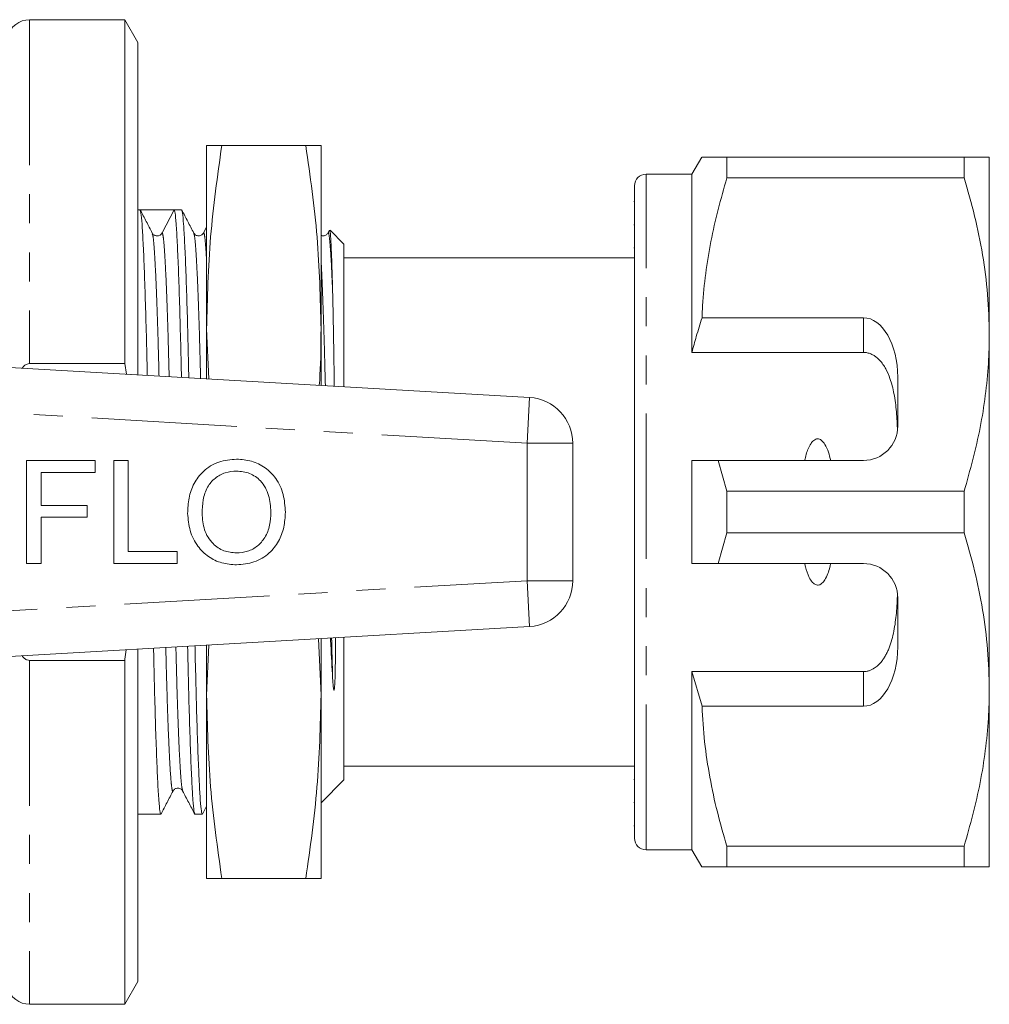
# Model space of a CAD drawing. Units: millimetres. Extents: x 159 to 248, y 86 to 273.
# Drawn here: x 206 to 248, y 89 to 132 of the extents above; entities that cross this region are included whole.
import ezdxf

# ---------------------------------------------------------------- set-up
doc = ezdxf.new("R2010")
doc.units = ezdxf.units.MM
doc.linetypes.add('PHANTOM', pattern=[12.7, 6.35, -1.27, 1.27, -1.27, 1.27, -1.27])

msp = doc.modelspace()

# ---------------------------------------------------------------- linework, layer by layer
at = {"color": 7, "linetype": 'Continuous', "lineweight": 15}
for p, q in [((210.282, 132.19), (206.127, 132.19)), ((210.859, 131.19), (210.282, 132.19)), ((210.282, 132.19), (210.282, 117.171)), ((210.859, 116.682), (210.859, 131.19)), ((213.859, 118.69), (213.859, 126.69)), ((214.523, 126.69), (218.196, 126.69)), ((218.859, 118.69), (218.859, 126.69)), ((235.492, 126.19), (235.059, 125.44)), ((236.589, 125.287), (236.589, 126.19)), ((246.962, 126.19), (236.589, 126.19)), ((246.962, 126.19), (246.962, 125.287)), ((248.059, 118.44), (248.059, 126.19)), ((235.059, 125.44), (233.059, 125.44)), ((235.059, 117.659), (235.059, 125.44)), ((236.589, 125.287), (246.962, 125.287)), ((232.559, 96.44), (232.559, 124.94)), ((210.951, 123.89), (210.859, 123.89)), ((211.696, 123.89), (210.951, 123.89)), ((212.441, 123.89), (211.917, 122.883)), ((212.765, 123.89), (212.442, 123.89)), ((232.559, 124.255), (232.522, 124.255)), ((213.859, 123.139), (213.72, 122.872)), ((219.228, 122.999), (219.162, 122.872)), ((219.859, 122.39), (219.258, 122.992)), ((232.559, 123.234), (232.522, 123.234)), ((211.493, 122.824), (211.487, 122.844)), ((211.51, 122.838), (211.494, 122.853)), ((219.859, 116.161), (219.859, 122.39)), ((232.522, 122.23), (232.559, 122.23)), ((232.559, 121.79), (219.859, 121.79)), ((242.559, 119.173), (235.506, 119.173)), ((213.859, 118.69), (213.955, 116.503)), ((213.859, 116.508), (213.859, 118.69)), ((218.859, 116.219), (218.859, 118.69)), ((248.059, 102.94), (248.059, 118.44)), ((184.859, 118.19), (227.975, 115.69)), ((242.559, 117.659), (235.059, 117.659)), ((206.127, 117.171), (210.282, 117.171)), ((210.282, 117.171), (210.354, 116.712)), ((244.059, 114.44), (244.059, 116.575)), ((229.859, 113.693), (229.859, 107.687)), ((205.994, 112.94), (208.994, 112.94)), ((205.994, 108.44), (205.994, 112.94)), ((208.994, 112.94), (208.994, 112.421)), ((209.802, 112.94), (210.436, 112.94)), ((209.802, 108.44), (209.802, 112.94)), ((210.436, 112.94), (210.436, 108.959)), ((235.059, 108.44), (235.059, 112.94)), ((236.589, 111.593), (236.214, 112.94)), ((236.214, 112.94), (242.559, 112.94)), ((206.629, 112.421), (206.629, 110.978)), ((208.994, 112.421), (206.629, 112.421)), ((236.589, 109.787), (236.589, 111.593)), ((246.962, 111.593), (236.589, 111.593)), ((246.962, 111.593), (246.962, 109.787)), ((206.629, 110.978), (208.648, 110.978)), ((208.648, 110.978), (208.648, 110.459)), ((206.629, 110.459), (206.629, 108.44)), ((208.648, 110.459), (206.629, 110.459)), ((236.214, 108.44), (236.589, 109.787)), ((236.589, 109.787), (246.962, 109.787)), ((210.436, 108.959), (212.571, 108.959)), ((212.571, 108.959), (212.571, 108.44)), ((206.629, 108.44), (205.994, 108.44)), ((212.571, 108.44), (209.802, 108.44)), ((242.559, 108.44), (236.214, 108.44)), ((244.059, 104.805), (244.059, 106.94)), ((227.975, 105.69), (184.859, 103.19)), ((218.859, 102.69), (218.751, 105.155)), ((218.859, 102.69), (218.859, 105.161)), ((219.859, 98.99), (219.859, 105.219)), ((210.859, 90.19), (210.859, 104.698)), ((213.955, 104.877), (213.859, 102.69)), ((213.859, 102.69), (213.859, 104.872)), ((210.282, 104.209), (206.127, 104.209)), ((210.282, 104.209), (210.282, 89.19)), ((242.559, 103.721), (235.059, 103.721)), ((235.059, 95.94), (235.059, 103.721)), ((235.059, 103.721), (235.506, 102.207)), ((248.059, 95.19), (248.059, 102.94)), ((213.859, 94.69), (213.859, 102.69)), ((218.859, 94.69), (218.859, 102.69)), ((235.506, 102.207), (242.559, 102.207)), ((219.859, 99.59), (232.559, 99.59)), ((218.859, 97.99), (219.859, 98.99)), ((232.559, 99.008), (232.522, 99.008)), ((213.682, 97.5), (213.859, 97.84)), ((232.522, 98.006), (232.559, 98.006)), ((210.859, 97.49), (211.858, 97.49)), ((213.349, 97.49), (213.672, 97.49)), ((232.522, 96.987), (232.559, 96.987)), ((233.059, 95.94), (235.059, 95.94)), ((235.059, 95.94), (235.492, 95.19)), ((246.962, 96.093), (236.589, 96.093)), ((236.589, 95.19), (236.589, 96.093)), ((246.962, 96.093), (246.962, 95.19)), ((236.589, 95.19), (246.962, 95.19)), ((214.523, 94.69), (218.196, 94.69)), ((210.282, 89.19), (210.859, 90.19)), ((206.127, 89.19), (210.282, 89.19))]:
    msp.add_line(p, q, dxfattribs=at)
at = {"color": 8, "linetype": 'PHANTOM', "lineweight": 0}
for p, q in [((206.127, 132.19), (206.127, 117.171)), ((233.059, 95.94), (233.059, 125.44)), ((242.559, 117.659), (242.559, 119.173)), ((227.859, 113.693), (184.909, 116.184)), ((227.859, 113.693), (227.975, 115.69)), ((227.859, 107.687), (227.859, 113.693)), ((227.859, 113.693), (229.859, 113.693)), ((184.909, 105.196), (227.859, 107.687)), ((227.859, 107.687), (229.859, 107.687)), ((227.859, 107.687), (227.975, 105.69)), ((206.127, 104.209), (206.127, 89.19)), ((242.559, 102.207), (242.559, 103.721))]:
    msp.add_line(p, q, dxfattribs=at)
at = {"color": 7, "linetype": 'Continuous', "lineweight": 15}
for centre, radius, start, end in [((206.127, 131.19), 1, 90, 165), ((233.059, 124.94), 0.5, 90, 180), ((211.696, 122.997), 0.249, 269.942, 332.5122), ((227.859, 113.693), 2, 0, 86.6815), ((242.559, 114.44), 1.5, 270, 0), ((242.559, 106.94), 1.5, 0, 90), ((227.859, 107.687), 2, 273.3185, 0), ((233.059, 96.44), 0.5, 180, 270), ((206.127, 90.19), 1, 195, 270)]:
    msp.add_arc(centre, radius, start, end, dxfattribs=at)
for centre, major_axis, ratio, start_param, end_param in [((211.696, 110.69), (551.328, 0), 0.023942, 1.569445, 1.572148), ((242.559, 116.575), (0, 2.598), 0.57735, 4.712389, 6.283185), ((242.559, 104.805), (0, 2.598), 0.57735, 3.141593, 4.712389)]:
    msp.add_ellipse(centre, major_axis=major_axis, ratio=ratio, start_param=start_param, end_param=end_param, dxfattribs=at)
for points, knots in [([(214.523, 126.69), (214.335, 125.364), (213.958, 122.707), (213.892, 120.031), (213.859, 118.69)], [0, 0, 0, 0, 0.498963, 1, 1, 1, 1]), ([(213.859, 126.69), (213.892, 126.69), (213.957, 126.69), (214.334, 126.69), (214.523, 126.69)], [0, 0, 0, 0, 0.498791, 1, 1, 1, 1]), ([(218.859, 118.69), (218.827, 120.025), (218.762, 122.701), (218.385, 125.358), (218.196, 126.69)], [0, 0, 0, 0, 0.4987908, 1, 1, 1, 1]), ([(218.196, 126.69), (218.384, 126.69), (218.761, 126.69), (218.827, 126.69), (218.859, 126.69)], [0, 0, 0, 0, 0.498963, 1, 1, 1, 1]), ([(236.589, 126.19), (236.478, 126.19), (236.254, 126.19), (235.979, 126.19), (235.756, 126.19), (235.609, 126.19), (235.506, 126.19), (235.512, 126.19), (235.515, 126.19)], [0, 0, 0, 0, 0.171167, 0.342558, 0.514774, 0.687337, 0.828069, 1, 1, 1, 1]), ([(248.059, 126.19), (248.027, 126.19), (247.966, 126.19), (247.554, 126.19), (247.16, 126.19), (246.962, 126.19)], [0, 0, 0, 0, 0.373503, 0.685839, 1, 1, 1, 1]), ([(235.506, 119.173), (235.514, 119.349), (235.542, 119.994), (235.653, 121.106), (235.951, 122.98), (236.334, 124.362), (236.589, 125.287)], [0, 0, 0, 0, 0.085182, 0.312298, 0.540144, 1, 1, 1, 1]), ([(246.962, 125.287), (247.122, 124.732), (247.44, 123.619), (247.783, 121.917), (248.015, 120.188), (248.045, 119.024), (248.059, 118.44)], [0, 0, 0, 0, 0.247667, 0.49608, 0.747398, 1, 1, 1, 1]), ([(211.487, 122.872), (211.399, 123.04), (211.224, 123.376), (211.049, 123.712), (210.961, 123.88)], [0, 0, 0, 0, 0.499978, 1, 1, 1, 1]), ([(210.962, 123.851), (210.972, 123.826), (210.996, 123.766), (211.038, 123.298), (211.086, 122.502), (211.135, 121.388), (211.182, 120.02), (211.227, 118.434), (211.253, 117.296), (211.267, 116.669), (211.268, 116.659)], [0, 0, 0, 0, 0.108347, 0.256374, 0.40693, 0.558133, 0.708049, 0.854843, 0.997531, 1, 1, 1, 1]), ([(212.761, 116.572), (212.759, 116.622), (212.744, 117.289), (212.717, 118.464), (212.672, 120.045), (212.625, 121.409), (212.576, 122.517), (212.529, 123.311), (212.483, 123.803), (212.455, 123.861), (212.441, 123.89)], [0, 0, 0, 0, 0.011134, 0.147729, 0.288253, 0.431766, 0.576512, 0.720638, 0.862343, 1, 1, 1, 1]), ([(213.301, 122.872), (213.213, 123.04), (213.038, 123.376), (212.863, 123.712), (212.775, 123.88)], [0, 0, 0, 0, 0.499978, 1, 1, 1, 1]), ([(212.776, 123.851), (212.786, 123.826), (212.81, 123.766), (212.852, 123.298), (212.9, 122.502), (212.949, 121.388), (212.996, 120.02), (213.041, 118.435), (213.068, 117.262), (213.083, 116.599), (213.084, 116.553)], [0, 0, 0, 0, 0.107473, 0.254304, 0.403644, 0.553625, 0.70233, 0.847938, 0.989473, 1, 1, 1, 1]), ([(211.696, 122.749), (211.647, 122.756), (211.577, 122.766), (211.546, 122.801), (211.537, 122.812)], [0, 0, 0, 0, 0.709263, 1, 1, 1, 1]), ([(213.72, 122.872), (213.693, 122.835), (213.639, 122.763), (213.473, 122.736), (213.35, 122.797), (213.316, 122.848), (213.301, 122.872)], [0, 0, 0, 0, 0.278739, 0.543633, 0.784924, 1, 1, 1, 1]), ([(219.162, 122.872), (219.135, 122.835), (219.083, 122.765), (218.936, 122.734), (218.877, 122.766), (218.859, 122.776)], [0, 0, 0, 0, 0.422047, 0.822811, 1, 1, 1, 1]), ([(219.367, 120.291), (219.36, 120.554), (219.346, 121.083), (219.32, 121.849), (219.291, 122.522), (219.263, 122.947), (219.246, 122.966), (219.24, 122.974)], [0, 0, 0, 0, 0.160235, 0.322329, 0.571875, 0.828658, 1, 1, 1, 1]), ([(219.436, 116.185), (219.43, 116.723), (219.42, 117.559), (219.402, 118.63), (219.386, 119.49), (219.373, 120.023), (219.367, 120.291)], [0, 0, 0, 0, 0.34498, 0.53581, 0.766754, 1, 1, 1, 1]), ([(235.506, 119.173), (235.421, 118.9), (235.265, 118.397), (235.124, 117.89), (235.059, 117.659)], [0, 0, 0, 0, 0.543778, 1, 1, 1, 1]), ([(218.785, 116.223), (218.795, 116.375), (218.852, 117.196), (218.856, 118.019), (218.859, 118.69)], [0, 0, 0, 0, 0.1847647, 1, 1, 1, 1]), ([(248.059, 118.44), (248.052, 118.019), (248.036, 117.13), (247.898, 115.774), (247.601, 113.9), (247.218, 112.517), (246.962, 111.593)], [0, 0, 0, 0, 0.182031, 0.385103, 0.588828, 1, 1, 1, 1]), ([(244.048, 114.253), (244.036, 114.524), (244.012, 115.068), (243.929, 115.713), (243.822, 116.195), (243.713, 116.559), (243.548, 116.947), (243.344, 117.247), (243.154, 117.428), (243.029, 117.521), (242.887, 117.596), (242.756, 117.638), (242.645, 117.656), (242.588, 117.658), (242.559, 117.659)], [0, 0, 0, 0, 0.198174, 0.39787, 0.483968, 0.570472, 0.68619, 0.805609, 0.843686, 0.882339, 0.920489, 0.959961, 0.979843, 1, 1, 1, 1]), ([(206.127, 117.171), (206.088, 117.166), (206.001, 117.155), (205.885, 117.083), (205.829, 117.01), (205.803, 116.976)], [0, 0, 0, 0, 0.298224, 0.665658, 1, 1, 1, 1]), ([(241.128, 112.94), (241.068, 113.183), (240.987, 113.508), (240.765, 113.804), (240.639, 113.875), (240.554, 113.889), (240.465, 113.87), (240.362, 113.805), (240.191, 113.595), (240.075, 113.286), (240.012, 113.029), (239.991, 112.94)], [0, 0, 0, 0, 0.3208, 0.428644, 0.465784, 0.503264, 0.53584, 0.579841, 0.656761, 0.881963, 1, 1, 1, 1]), ([(213.032, 110.631), (213.043, 110.854), (213.063, 111.302), (213.282, 111.948), (213.719, 112.518), (214.376, 112.934), (214.905, 112.976), (215.17, 112.998)], [0, 0, 0, 0, 0.187154, 0.37404, 0.56064, 0.780094, 1, 1, 1, 1]), ([(215.17, 112.998), (215.39, 112.981), (215.83, 112.947), (216.434, 112.647), (216.935, 112.149), (217.25, 111.46), (217.284, 110.942), (217.302, 110.683)], [0, 0, 0, 0, 0.186761, 0.373403, 0.559927, 0.779759, 1, 1, 1, 1]), ([(235.059, 112.94), (235.305, 112.94), (235.69, 112.94), (236.075, 112.94), (236.214, 112.94)], [0, 0, 0, 0, 0.6392759, 1, 1, 1, 1]), ([(215.173, 112.478), (215.004, 112.464), (214.666, 112.436), (214.216, 112.18), (213.854, 111.773), (213.689, 111.218), (213.674, 110.822), (213.667, 110.623)], [0, 0, 0, 0, 0.186659, 0.37322, 0.559397, 0.779357, 1, 1, 1, 1]), ([(216.667, 110.687), (216.652, 110.933), (216.621, 111.423), (216.284, 112.043), (215.752, 112.418), (215.366, 112.458), (215.173, 112.478)], [0, 0, 0, 0, 0.280797, 0.560068, 0.779984, 1, 1, 1, 1]), ([(215.167, 108.382), (214.951, 108.398), (214.518, 108.429), (213.925, 108.721), (213.426, 109.202), (213.099, 109.868), (213.055, 110.376), (213.032, 110.631)], [0, 0, 0, 0, 0.186791, 0.373448, 0.560042, 0.779949, 1, 1, 1, 1]), ([(213.667, 110.623), (213.682, 110.382), (213.713, 109.902), (214.076, 109.315), (214.598, 108.955), (214.975, 108.919), (215.164, 108.902)], [0, 0, 0, 0, 0.2806566, 0.559885, 0.7798492, 1, 1, 1, 1]), ([(215.164, 108.902), (215.329, 108.914), (215.657, 108.94), (216.095, 109.188), (216.444, 109.583), (216.64, 110.109), (216.658, 110.494), (216.667, 110.687)], [0, 0, 0, 0, 0.186651, 0.373053, 0.559679, 0.779551, 1, 1, 1, 1]), ([(217.302, 110.683), (217.289, 110.463), (217.264, 110.024), (217.028, 109.4), (216.599, 108.84), (215.942, 108.457), (215.425, 108.407), (215.167, 108.382)], [0, 0, 0, 0, 0.187072, 0.373967, 0.56054, 0.780155, 1, 1, 1, 1]), ([(246.962, 109.787), (247.122, 109.232), (247.44, 108.119), (247.783, 106.417), (248.015, 104.688), (248.045, 103.524), (248.059, 102.94)], [0, 0, 0, 0, 0.247667, 0.49608, 0.747398, 1, 1, 1, 1]), ([(236.214, 108.44), (236.075, 108.44), (235.69, 108.44), (235.305, 108.44), (235.059, 108.44)], [0, 0, 0, 0, 0.3607241, 1, 1, 1, 1]), ([(239.991, 108.44), (240.002, 108.393), (240.051, 108.183), (240.144, 107.896), (240.294, 107.647), (240.409, 107.542), (240.496, 107.499), (240.583, 107.493), (240.667, 107.516), (240.773, 107.59), (240.956, 107.834), (241.057, 108.142), (241.116, 108.388), (241.128, 108.44)], [0, 0, 0, 0, 0.061648, 0.279152, 0.388211, 0.433024, 0.478282, 0.509871, 0.541424, 0.588103, 0.672783, 0.931138, 1, 1, 1, 1]), ([(242.559, 103.721), (242.601, 103.723), (242.665, 103.726), (242.748, 103.743), (242.829, 103.765), (242.926, 103.804), (243.027, 103.861), (243.116, 103.923), (243.194, 103.989), (243.267, 104.061), (243.351, 104.157), (243.441, 104.279), (243.533, 104.431), (243.613, 104.591), (243.708, 104.817), (243.805, 105.116), (243.892, 105.492), (243.956, 105.879), (244.001, 106.282), (244.032, 106.698), (244.042, 106.984), (244.048, 107.127)], [0, 0, 0, 0, 0.029511, 0.044685, 0.059971, 0.089451, 0.119533, 0.144478, 0.169626, 0.195278, 0.221058, 0.265544, 0.310382, 0.356024, 0.401847, 0.497863, 0.594615, 0.692889, 0.791475, 0.895643, 1, 1, 1, 1]), ([(219.27, 105.185), (219.275, 105.086), (219.308, 104.455), (219.34, 103.9), (219.367, 103.433)], [0, 0, 0, 0, 0.157425, 1, 1, 1, 1]), ([(219.367, 103.433), (219.375, 103.306), (219.385, 103.146), (219.405, 102.984), (219.414, 102.938), (219.42, 102.921), (219.423, 102.917), (219.425, 102.916), (219.427, 102.915), (219.428, 102.916), (219.429, 102.917), (219.431, 102.919), (219.434, 102.925), (219.44, 102.949), (219.452, 103.038), (219.463, 103.221), (219.484, 103.796), (219.492, 104.451), (219.495, 105.052), (219.495, 105.198)], [0, 0, 0, 0, 0.146349, 0.182927, 0.201229, 0.205807, 0.208101, 0.209253, 0.209751, 0.210255, 0.210696, 0.211276, 0.21235, 0.216911, 0.234917, 0.306599, 0.416859, 0.858469, 1, 1, 1, 1]), ([(210.344, 104.668), (210.329, 104.53), (210.312, 104.377), (210.285, 104.225), (210.282, 104.209)], [0, 0, 0, 0, 0.894927, 1, 1, 1, 1]), ([(211.541, 104.737), (211.541, 104.711), (211.556, 104.069), (211.583, 102.917), (211.628, 101.335), (211.675, 99.971), (211.723, 98.863), (211.771, 98.069), (211.817, 97.579), (211.844, 97.52), (211.858, 97.491)], [0, 0, 0, 0, 0.005931, 0.143413, 0.284851, 0.429297, 0.574983, 0.720046, 0.862672, 1, 1, 1, 1]), ([(213.338, 97.529), (213.328, 97.554), (213.303, 97.614), (213.261, 98.082), (213.214, 98.878), (213.165, 99.992), (213.118, 101.36), (213.073, 102.945), (213.046, 104.117), (213.031, 104.779), (213.03, 104.823)], [0, 0, 0, 0, 0.107482, 0.254351, 0.40373, 0.553751, 0.702494, 0.84814, 0.989712, 1, 1, 1, 1]), ([(213.352, 104.842), (213.354, 104.78), (213.369, 104.102), (213.397, 102.916), (213.442, 101.335), (213.489, 99.971), (213.537, 98.863), (213.585, 98.069), (213.631, 97.579), (213.658, 97.52), (213.672, 97.491)], [0, 0, 0, 0, 0.013659, 0.150072, 0.29041, 0.433733, 0.578287, 0.722222, 0.86374, 1, 1, 1, 1]), ([(205.794, 104.404), (205.829, 104.364), (205.894, 104.291), (206.012, 104.222), (206.092, 104.213), (206.127, 104.209)], [0, 0, 0, 0, 0.402858, 0.735548, 1, 1, 1, 1]), ([(248.059, 102.94), (248.052, 102.519), (248.036, 101.63), (247.898, 100.274), (247.601, 98.4), (247.218, 97.017), (246.962, 96.093)], [0, 0, 0, 0, 0.182031, 0.385103, 0.588828, 1, 1, 1, 1]), ([(213.859, 102.69), (213.892, 101.355), (213.957, 98.679), (214.334, 96.022), (214.523, 94.69)], [0, 0, 0, 0, 0.4987908, 1, 1, 1, 1]), ([(218.196, 94.69), (218.384, 96.016), (218.761, 98.673), (218.827, 101.349), (218.859, 102.69)], [0, 0, 0, 0, 0.498963, 1, 1, 1, 1]), ([(236.589, 96.093), (236.446, 96.591), (236.159, 97.587), (235.835, 99.107), (235.597, 100.648), (235.536, 101.687), (235.506, 102.207)], [0, 0, 0, 0, 0.248205, 0.496993, 0.748009, 1, 1, 1, 1]), ([(211.868, 97.5), (211.956, 97.668), (212.131, 98.004), (212.306, 98.34), (212.394, 98.508)], [0, 0, 0, 0, 0.500022, 1, 1, 1, 1]), ([(212.394, 98.508), (212.409, 98.532), (212.443, 98.583), (212.566, 98.644), (212.731, 98.617), (212.786, 98.545), (212.813, 98.508)], [0, 0, 0, 0, 0.215518, 0.456987, 0.721784, 1, 1, 1, 1]), ([(212.813, 98.508), (212.901, 98.34), (213.076, 98.004), (213.251, 97.668), (213.339, 97.5)], [0, 0, 0, 0, 0.499978, 1, 1, 1, 1]), ([(235.496, 95.19), (235.495, 95.19), (235.487, 95.19), (235.52, 95.19), (235.604, 95.19), (235.756, 95.19), (235.977, 95.19), (236.252, 95.19), (236.477, 95.19), (236.589, 95.19)], [0, 0, 0, 0, 0.021617, 0.167002, 0.312655, 0.483693, 0.655091, 0.827421, 1, 1, 1, 1]), ([(246.962, 95.19), (247.159, 95.19), (247.553, 95.19), (247.966, 95.19), (248.027, 95.19), (248.059, 95.19)], [0, 0, 0, 0, 0.312444, 0.626497, 1, 1, 1, 1]), ([(214.523, 94.69), (214.335, 94.69), (213.958, 94.69), (213.892, 94.69), (213.859, 94.69)], [0, 0, 0, 0, 0.498963, 1, 1, 1, 1]), ([(218.859, 94.69), (218.827, 94.69), (218.762, 94.69), (218.385, 94.69), (218.196, 94.69)], [0, 0, 0, 0, 0.498791, 1, 1, 1, 1])]:
    msp.add_open_spline(points, degree=3, knots=knots, dxfattribs=at)
at = {"color": 8, "linetype": 'PHANTOM', "lineweight": 0}
for points, knots in [([(211.781, 116.629), (211.771, 117.033), (211.747, 117.986), (211.706, 119.311), (211.659, 120.58), (211.61, 121.605), (211.563, 122.337), (211.523, 122.752), (211.501, 122.805), (211.493, 122.824)], [0, 0, 0, 0, 0.1146714, 0.270963, 0.43058, 0.5915669, 0.7518659, 0.9094709, 1, 1, 1, 1]), ([(212.224, 116.603), (212.213, 117.019), (212.189, 117.984), (212.148, 119.318), (212.101, 120.586), (212.052, 121.609), (212.004, 122.345), (211.959, 122.8), (211.931, 122.855), (211.917, 122.883)], [0, 0, 0, 0, 0.110734, 0.257358, 0.407101, 0.55813, 0.708513, 0.856369, 1, 1, 1, 1]), ([(213.598, 116.524), (213.587, 116.963), (213.562, 117.954), (213.52, 119.311), (213.473, 120.58), (213.424, 121.605), (213.377, 122.339), (213.335, 122.767), (213.311, 122.821), (213.301, 122.844)], [0, 0, 0, 0, 0.1210738, 0.2726645, 0.4274805, 0.5836253, 0.7391028, 0.8919674, 1, 1, 1, 1]), ([(213.859, 121.668), (213.846, 121.897), (213.816, 122.389), (213.773, 122.768), (213.741, 122.931), (213.724, 122.859), (213.72, 122.844)], [0, 0, 0, 0, 0.280716, 0.602386, 0.914865, 1, 1, 1, 1]), ([(219.367, 120.291), (219.35, 120.688), (219.316, 121.48), (219.265, 122.29), (219.217, 122.762), (219.184, 122.934), (219.166, 122.859), (219.162, 122.844)], [0, 0, 0, 0, 0.2393627, 0.4781605, 0.713063, 0.9410559, 1, 1, 1, 1]), ([(219.048, 116.208), (219.048, 116.219), (219.033, 116.799), (219.007, 117.851), (218.962, 119.32), (218.915, 120.562), (218.88, 121.354), (218.862, 121.633), (218.859, 121.669)], [0, 0, 0, 0, 0.004764, 0.236388, 0.474677, 0.718036, 0.963484, 1, 1, 1, 1]), ([(219.367, 103.433), (219.353, 103.945), (219.338, 104.503), (219.323, 105.135), (219.321, 105.188)], [0, 0, 0, 0, 0.916484, 1, 1, 1, 1]), ([(212.394, 98.536), (212.39, 98.521), (212.372, 98.449), (212.341, 98.607), (212.295, 99.028), (212.248, 99.773), (212.199, 100.793), (212.152, 102.062), (212.111, 103.393), (212.086, 104.356), (212.076, 104.768)], [0, 0, 0, 0, 0.037741, 0.176059, 0.318445, 0.463265, 0.608706, 0.75291, 0.894109, 1, 1, 1, 1]), ([(212.813, 98.536), (212.803, 98.559), (212.779, 98.613), (212.737, 99.041), (212.689, 99.775), (212.641, 100.8), (212.593, 102.069), (212.552, 103.407), (212.528, 104.375), (212.517, 104.794)], [0, 0, 0, 0, 0.108652, 0.262421, 0.418818, 0.575886, 0.731618, 0.884105, 1, 1, 1, 1])]:
    msp.add_open_spline(points, degree=3, knots=knots, dxfattribs=at)

doc.saveas('drawing.dxf')
